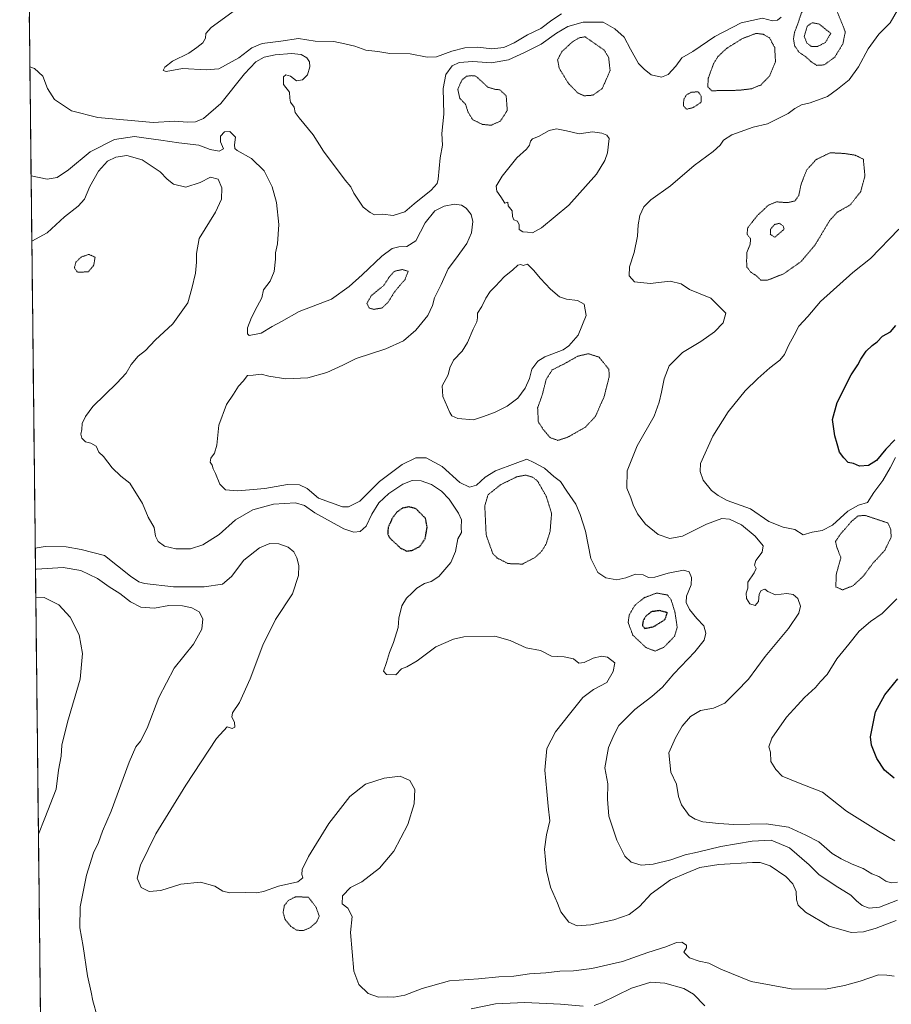
# Model space of a CAD drawing. Units: metres. Extents: x 576594 to 580025, y 4742738 to 4745090.
# Drawn here: x 576594 to 576968, y 4744258 to 4744681 of the extents above; entities that cross this region are included whole.
import ezdxf

# ---------------------------------------------------------------- set-up
doc = ezdxf.new("R2010")
doc.units = ezdxf.units.M
doc.header["$MEASUREMENT"] = 0
doc.linetypes.add('TRAZOS2', pattern=[0.375, 0.25, -0.125])
for name, color, linetype, lineweight in [('Arbolado forestal CxS', 92, 'Continuous', 0), ('Curva de nivel maestra', 36, 'Continuous', 30), ('Curva de nivel maestra depresión', 36, 'TRAZOS2', 30), ('Curva de nivel normal', 36, 'Continuous', 0), ('Curva de nivel normal depresión', 36, 'TRAZOS2', 0), ('Municipio CxS', 142, 'Continuous', 0)]:
    doc.layers.add(name, color=color, linetype=linetype, lineweight=lineweight)

# ---------------------------------------------------------------- blocks, each defined once
blk = doc.blocks.new('*U155')
at = {"layer": 'Arbolado forestal CxS', "color": 92, "linetype": 'Continuous', "lineweight": 0}
blk.add_polyline3d([(578875.63, 4742763.82, 847.04), (576619.83, 4742738.19, 1096.93), (576619.83, 4742738.19, 1096.93), (576594.05, 4745051.63, 1120.95), (577785.76, 4745065.17, 1069.34)], dxfattribs=at)
blk = doc.blocks.new('*U175')
at = {"layer": 'Curva de nivel normal', "color": 36, "linetype": 'Continuous', "lineweight": 0}
blk.add_polyline3d([(576969.12, 4744270.4, 1070), (576966.01, 4744270.8, 1070), (576962.5, 4744270.98, 1070), (576954.54, 4744268.14, 1070), (576947.87, 4744266.31, 1070), (576939.76, 4744264.72, 1070), (576924.98, 4744264.86, 1070), (576907.88, 4744268.07, 1070), (576894.8, 4744273.42, 1070), (576889.72, 4744275.98, 1070), (576885.58, 4744276.75, 1070), (576881.34, 4744278.26, 1070), (576878.88, 4744280.68, 1070), (576880.13, 4744282.58, 1070), (576880.11, 4744283.65, 1070), (576878.06, 4744284.92, 1070), (576875.8, 4744284.81, 1070), (576871.28, 4744282.96, 1070), (576863.49, 4744280.48, 1070), (576852.66, 4744276.66, 1070), (576839.44, 4744273.62, 1070), (576831.68, 4744272.67, 1070), (576825.79, 4744272.52, 1070), (576819.69, 4744271.85, 1070), (576812.8, 4744271.4, 1070), (576806.04, 4744270.34, 1070), (576799.56, 4744270.05, 1070), (576790.93, 4744269.28, 1070), (576778.37, 4744268.36, 1070), (576766.77, 4744265.13, 1070), (576759.32, 4744262.26, 1070), (576754.57, 4744261.31, 1070), (576751.62, 4744261.5, 1070), (576747.93, 4744261.34, 1070), (576743.58, 4744262.94, 1070), (576739.58, 4744266.75, 1070), (576737.43, 4744272.48, 1070), (576735.89, 4744289.09, 1070), (576736.67, 4744295.89, 1070), (576734.86, 4744299.53, 1070), (576732.34, 4744301.32, 1070), (576732.55, 4744304.82, 1070), (576735.9, 4744308.39, 1070), (576740.75, 4744310.88, 1070), (576748.38, 4744316.65, 1070), (576754.58, 4744324.03, 1070), (576760.5, 4744335.37, 1070), (576763.31, 4744344.36, 1070), (576763.52, 4744350.44, 1070), (576761.47, 4744354.34, 1070), (576757.33, 4744356.13, 1070), (576750.42, 4744355.32, 1070), (576742.43, 4744352.69, 1070), (576735.66, 4744347.49, 1070), (576726.7, 4744335.9, 1070), (576717.95, 4744321.69, 1070), (576715.2, 4744316.1, 1070), (576715.12, 4744314.02, 1070), (576715.5, 4744312.56, 1070), (576713.34, 4744310.86, 1070), (576705.07, 4744309.02, 1070), (576698.65, 4744306.69, 1070), (576695.57, 4744306.1, 1070), (576691.08, 4744306.27, 1070), (576684.22, 4744306.06, 1070), (576681.19, 4744306.75, 1070), (576677.74, 4744309.03, 1070), (576671.54, 4744310.7, 1070), (576663.17, 4744309.8, 1070), (576654.6, 4744307.16, 1070), (576649.56, 4744306.61, 1070), (576646.2, 4744308.35, 1070), (576644.48, 4744312.41, 1070), (576645.88, 4744317.95, 1070), (576652.43, 4744331.47, 1070), (576665.26, 4744352.35, 1070), (576678.42, 4744372.3, 1070), (576683.03, 4744377.37, 1070), (576685.14, 4744376.57, 1070), (576686.41, 4744377.13, 1070), (576686.26, 4744379.36, 1070), (576685.11, 4744381.51, 1070), (576685.4, 4744383.28, 1070), (576688.3, 4744387.79, 1070), (576692.94, 4744397.92, 1070), (576698.41, 4744412.32, 1070), (576703.8, 4744423.34, 1070), (576711.06, 4744434.44, 1070), (576713.67, 4744442.19, 1070), (576713.74, 4744446.61, 1070), (576712.88, 4744449.76, 1070), (576711.58, 4744452.46, 1070), (576709.23, 4744454.44, 1070), (576705.28, 4744455.83, 1070), (576701.35, 4744455.96, 1070), (576696.89, 4744454.12, 1070), (576690.27, 4744448.86, 1070), (576684.97, 4744441.81, 1070), (576681.08, 4744438.58, 1070), (576673.2, 4744437.4, 1070), (576659.98, 4744437.4, 1070), (576647.58, 4744438.85, 1070), (576645.09, 4744439.55, 1070), (576641.54, 4744441.92, 1070), (576630.42, 4744450.78, 1070), (576620.45, 4744453.34, 1070), (576613.99, 4744454.52, 1070), (576605.02, 4744454.72, 1070), (576600.71, 4744454.01, 1070)], dxfattribs=at)
blk = doc.blocks.new('*U181')
at = {"layer": 'Curva de nivel normal', "color": 36, "linetype": 'Continuous', "lineweight": 0}
for points in [[(576969.5, 4744328.44, 1095), (576962.48, 4744332.57, 1095), (576948.72, 4744341.14, 1095), (576938.37, 4744349.3, 1095), (576931.46, 4744352.05, 1095), (576927.36, 4744353.55, 1095), (576921.07, 4744356.22, 1095), (576918.38, 4744358.98, 1095), (576916.2, 4744362.52, 1095), (576916.15, 4744366.39, 1095), (576915.44, 4744368.79, 1095), (576916.7, 4744372.46, 1095), (576923, 4744381.46, 1095), (576927.71, 4744386.58, 1095), (576930.68, 4744389.94, 1095), (576935.46, 4744394.24, 1095), (576937.64, 4744396.79, 1095), (576940.37, 4744399.79, 1095), (576944.61, 4744406.46, 1095), (576949.77, 4744412.76, 1095), (576954.1, 4744418.32, 1095), (576958.96, 4744422.53, 1095), (576964.06, 4744425.96, 1095), (576970.33, 4744432.25, 1095)], [(576969.72, 4744492.94, 1095), (576967.49, 4744488.45, 1095), (576964.35, 4744482.97, 1095), (576960.39, 4744477.89, 1095), (576957.77, 4744473.62, 1095), (576953.87, 4744472.38, 1095), (576949.29, 4744469.83, 1095), (576942.67, 4744463.8, 1095), (576938.31, 4744461.59, 1095), (576933.98, 4744460.8, 1095), (576930.07, 4744459.71, 1095), (576926.63, 4744462.05, 1095), (576921.59, 4744462.97, 1095), (576915.46, 4744465.37, 1095), (576907.58, 4744470.82, 1095), (576897.58, 4744474.48, 1095), (576893.7, 4744476.6, 1095), (576890.85, 4744478.75, 1095), (576887.29, 4744483.19, 1095), (576885.9, 4744486.8, 1095), (576886.04, 4744490.37, 1095), (576891.34, 4744502.01, 1095), (576898.02, 4744512.5, 1095), (576905.32, 4744521.42, 1095), (576910.66, 4744526.81, 1095), (576915.78, 4744531.29, 1095), (576920.1, 4744534.57, 1095), (576922.11, 4744537.1, 1095), (576923.78, 4744540.9, 1095), (576926.34, 4744545.39, 1095), (576928.34, 4744549.21, 1095), (576932.2, 4744553.43, 1095), (576937.51, 4744559.86, 1095), (576951.5, 4744572.18, 1095), (576959.07, 4744578.3, 1095), (576971.13, 4744590.77, 1095)], [(576826.42, 4744683.19, 1095), (576822.31, 4744680.52, 1095), (576817.64, 4744676.99, 1095), (576811.89, 4744674.21, 1095), (576806.22, 4744670.85, 1095), (576801.73, 4744668.78, 1095), (576796.64, 4744668.15, 1095), (576790.52, 4744668.86, 1095), (576785.04, 4744668.63, 1095), (576779.41, 4744667.23, 1095), (576772.89, 4744664.82, 1095), (576768.89, 4744664.62, 1095), (576761.56, 4744666.05, 1095), (576752.89, 4744666.15, 1095), (576747.62, 4744667.08, 1095), (576742.47, 4744667.6, 1095), (576737.87, 4744669.39, 1095), (576733.53, 4744670.38, 1095), (576728.85, 4744671.32, 1095), (576720.73, 4744671.52, 1095), (576713.67, 4744672.65, 1095), (576706.02, 4744671.47, 1095), (576698.06, 4744670.53, 1095), (576693.63, 4744668.59, 1095), (576688.06, 4744664.4, 1095), (576679.44, 4744659.57, 1095), (576674.07, 4744659.24, 1095), (576663.91, 4744659.76, 1095), (576656.84, 4744658.45, 1095), (576655.64, 4744658.94, 1095), (576656.27, 4744660.37, 1095), (576659.62, 4744662.98, 1095), (576666.66, 4744666.38, 1095), (576670.08, 4744668.83, 1095), (576672.64, 4744670.78, 1095), (576673.77, 4744672.76, 1095), (576673.93, 4744674.76, 1095), (576676.14, 4744677.43, 1095), (576692.9, 4744689.6, 1095)]]:
    blk.add_polyline3d(points, dxfattribs=at)
blk = doc.blocks.new('*U182')
at = {"layer": 'Curva de nivel normal', "color": 36, "linetype": 'Continuous', "lineweight": 0}
for points in [[(576887.99, 4744257.65, 1065), (576883.04, 4744262.65, 1065), (576878.91, 4744265.06, 1065), (576870.85, 4744267.3, 1065), (576864.83, 4744267.85, 1065), (576856.45, 4744265.25, 1065), (576843.61, 4744258.9, 1065), (576840.5, 4744257.8, 1065)], [(576835.73, 4744257.43, 1065), (576825.98, 4744258.32, 1065), (576810.79, 4744259.02, 1065), (576798.17, 4744258.5, 1065), (576787.68, 4744256.27, 1065)], [(576627.26, 4744253.14, 1065), (576625.44, 4744259.81, 1065), (576624.72, 4744263.48, 1065), (576623.17, 4744270.48, 1065), (576621.31, 4744283.14, 1065), (576619.79, 4744291.13, 1065), (576620, 4744300.13, 1065), (576622.75, 4744313.75, 1065), (576625.72, 4744323.33, 1065), (576627.84, 4744327.71, 1065), (576629.62, 4744332.54, 1065), (576633.26, 4744341.13, 1065), (576641.05, 4744362.12, 1065), (576643.9, 4744368.79, 1065), (576645.94, 4744371.12, 1065), (576648.67, 4744376.74, 1065), (576653.67, 4744389.92, 1065), (576660.26, 4744402.54, 1065), (576668.61, 4744412.75, 1065), (576672.19, 4744419.21, 1065), (576672.67, 4744423.66, 1065), (576671, 4744426.62, 1065), (576667.89, 4744428.45, 1065), (576663.94, 4744429.3, 1065), (576658, 4744429.38, 1065), (576651.85, 4744428.21, 1065), (576645.97, 4744428.68, 1065), (576641.52, 4744430.89, 1065), (576636.94, 4744434.48, 1065), (576632.36, 4744437.4, 1065), (576627.44, 4744440.99, 1065), (576620.28, 4744444.38, 1065), (576612.63, 4744445.66, 1065), (576601.27, 4744445.01, 1065), (576600.81, 4744444.92, 1065)]]:
    blk.add_polyline3d(points, dxfattribs=at)
blk = doc.blocks.new('*U189')
at = {"layer": 'Curva de nivel normal', "color": 36, "linetype": 'Continuous', "lineweight": 0}
for points in [[(576970.54, 4744310.68, 1090), (576967.86, 4744310.41, 1090), (576965.6, 4744311.12, 1090), (576962.64, 4744313.07, 1090), (576959.66, 4744314.26, 1090), (576955.81, 4744316.58, 1090), (576951.13, 4744318.39, 1090), (576946.46, 4744320.73, 1090), (576942.55, 4744323.02, 1090), (576936.93, 4744327.94, 1090), (576931.33, 4744330.85, 1090), (576923.84, 4744334.26, 1090), (576914.2, 4744335.68, 1090), (576900.4, 4744335.49, 1090), (576893.97, 4744335.9, 1090), (576887.07, 4744336.55, 1090), (576883.82, 4744337.7, 1090), (576881.22, 4744339.32, 1090), (576878.01, 4744343.82, 1090), (576876.68, 4744347.46, 1090), (576875.76, 4744352.68, 1090), (576873.38, 4744357.85, 1090), (576872.55, 4744366.12, 1090), (576875.42, 4744372.62, 1090), (576878.19, 4744377.62, 1090), (576881.86, 4744381.72, 1090), (576886.12, 4744384.38, 1090), (576891.61, 4744385.38, 1090), (576896.53, 4744387.52, 1090), (576901.56, 4744392.46, 1090), (576906.66, 4744397.79, 1090), (576913.82, 4744407.46, 1090), (576923.78, 4744419.46, 1090), (576928.33, 4744426.12, 1090), (576929.06, 4744429.12, 1090), (576927.92, 4744432.37, 1090), (576925.9, 4744434.12, 1090), (576923.2, 4744434.48, 1090), (576918.32, 4744433.99, 1090), (576915, 4744435.36, 1090), (576913.66, 4744436.43, 1090), (576912.07, 4744435.88, 1090), (576911.2, 4744434.31, 1090), (576910.91, 4744431.12, 1090), (576909.6, 4744429.31, 1090), (576907.23, 4744430.14, 1090), (576905.78, 4744432.45, 1090), (576905.64, 4744434.74, 1090), (576906.4, 4744436.79, 1090), (576906.34, 4744439.35, 1090), (576909.18, 4744443.41, 1090), (576909.98, 4744445.24, 1090), (576909.31, 4744446.72, 1090), (576909.83, 4744448.65, 1090), (576912.55, 4744452.3, 1090), (576912.97, 4744455, 1090), (576909.51, 4744459.08, 1090), (576903.67, 4744463.92, 1090), (576898.49, 4744466.48, 1090), (576895.21, 4744466.7, 1090), (576888.72, 4744464.26, 1090), (576878.43, 4744459.06, 1090), (576872.92, 4744458.15, 1090), (576868, 4744459.83, 1090), (576862.44, 4744464.21, 1090), (576859.02, 4744468.7, 1090), (576857.19, 4744472.55, 1090), (576856.21, 4744475.6, 1090), (576854.55, 4744479.78, 1090), (576854.6, 4744487.21, 1090), (576858.88, 4744497.88, 1090), (576866.26, 4744510.65, 1090), (576868.32, 4744516.67, 1090), (576869.4, 4744520.84, 1090), (576870.45, 4744526.59, 1090), (576872.62, 4744532.2, 1090), (576878.36, 4744537.92, 1090), (576886.22, 4744542.67, 1090), (576892.14, 4744546.77, 1090), (576895.81, 4744550.6, 1090), (576896.94, 4744554.77, 1090), (576890.52, 4744561.17, 1090), (576881.34, 4744564.9, 1090), (576877.8, 4744567.34, 1090), (576873.13, 4744568.51, 1090), (576864.46, 4744567.46, 1090), (576857.83, 4744568.2, 1090), (576855.46, 4744570.84, 1090), (576855.61, 4744574.62, 1090), (576857.6, 4744580.82, 1090), (576859.11, 4744587.78, 1090), (576859.38, 4744592.69, 1090), (576860.08, 4744596.77, 1090), (576861.73, 4744600.44, 1090), (576864.8, 4744603.44, 1090), (576873.18, 4744609.43, 1090), (576883.32, 4744618.09, 1090), (576891.55, 4744624.09, 1090), (576894.6, 4744626.84, 1090), (576896.02, 4744629.06, 1090), (576899.55, 4744631.25, 1090), (576908.68, 4744634.56, 1090), (576914.77, 4744636.07, 1090), (576923.66, 4744640.45, 1090), (576926.57, 4744642.63, 1090), (576929.45, 4744644.2, 1090), (576933.16, 4744645.09, 1090), (576940.6, 4744647.8, 1090), (576944.84, 4744650.95, 1090), (576949.9, 4744654.93, 1090), (576953.94, 4744660.43, 1090), (576957.96, 4744668.26, 1090), (576962.56, 4744674.48, 1090), (576967.45, 4744679.31, 1090), (576970.56, 4744684.86, 1090)], [(576920.72, 4744681.75, 1090), (576919.17, 4744680.55, 1090), (576916.96, 4744680.29, 1090), (576912.73, 4744681.38, 1090), (576903.55, 4744679.42, 1090), (576892.21, 4744673.44, 1090), (576882.87, 4744667.06, 1090), (576878.16, 4744664.3, 1090), (576875.48, 4744660.74, 1090), (576872.2, 4744657.18, 1090), (576869.32, 4744656, 1090), (576864.99, 4744657.08, 1090), (576861.99, 4744659.45, 1090), (576859.52, 4744661.9, 1090), (576856.09, 4744668.09, 1090), (576853.4, 4744673.22, 1090), (576849.36, 4744676.82, 1090), (576844.37, 4744679.7, 1090), (576835.82, 4744679.69, 1090), (576829.22, 4744677.76, 1090), (576824.28, 4744675, 1090), (576817.78, 4744670.26, 1090), (576810.57, 4744666.66, 1090), (576803.8, 4744663.47, 1090), (576796.5, 4744662.17, 1090), (576788.38, 4744662.82, 1090), (576782.56, 4744662.4, 1090), (576779.64, 4744660.98, 1090), (576776.79, 4744657.22, 1090), (576775.68, 4744651.26, 1090), (576775.93, 4744640.23, 1090), (576775.08, 4744631.95, 1090), (576775.37, 4744626.87, 1090), (576774.37, 4744621.43, 1090), (576773.59, 4744612.36, 1090), (576773.09, 4744610.41, 1090), (576770.56, 4744607.55, 1090), (576763.22, 4744601.77, 1090), (576759.22, 4744598.23, 1090), (576754.22, 4744596.76, 1090), (576749.87, 4744597.21, 1090), (576746.32, 4744596.99, 1090), (576744.44, 4744597.97, 1090), (576741.46, 4744600.33, 1090), (576737.38, 4744606.24, 1090), (576736.16, 4744608.97, 1090), (576733.68, 4744611.84, 1090), (576724.33, 4744624.24, 1090), (576719.9, 4744631.32, 1090), (576713.91, 4744638.58, 1090), (576712.18, 4744640.96, 1090), (576711.85, 4744643.15, 1090), (576710.27, 4744645.32, 1090), (576709.89, 4744647.01, 1090), (576709.79, 4744649.59, 1090), (576707.28, 4744652.88, 1090), (576707.27, 4744656.17, 1090), (576708.19, 4744657.12, 1090), (576710.26, 4744656.53, 1090), (576712.8, 4744654.42, 1090), (576715.34, 4744654.91, 1090), (576717.51, 4744657.09, 1090), (576718.51, 4744660.43, 1090), (576718.34, 4744662.7, 1090), (576717.26, 4744664.36, 1090), (576714.86, 4744665.72, 1090), (576710.61, 4744666.14, 1090), (576703.6, 4744665.63, 1090), (576698.94, 4744664.58, 1090), (576695.36, 4744662.62, 1090), (576690.42, 4744657.53, 1090), (576680.35, 4744644.76, 1090), (576672.84, 4744638.3, 1090), (576669.53, 4744636.83, 1090), (576665.89, 4744636.74, 1090), (576660.58, 4744637.11, 1090), (576651.24, 4744636.64, 1090), (576627.58, 4744638.74, 1090), (576616.25, 4744641.56, 1090), (576608.95, 4744646.51, 1090), (576605.99, 4744651.17, 1090), (576603.94, 4744656.46, 1090), (576600.44, 4744659.83, 1090), (576598.41, 4744660.54, 1090)]]:
    blk.add_polyline3d(points, dxfattribs=at)
blk = doc.blocks.new('*U201')
at = {"layer": 'Curva de nivel normal', "color": 36, "linetype": 'Continuous', "lineweight": 0}
blk.add_polyline3d([(576970.54, 4744302.89, 1085), (576962.82, 4744299.92, 1085), (576958.45, 4744299.47, 1085), (576955.5, 4744300.62, 1085), (576953.01, 4744302.74, 1085), (576950.61, 4744305.16, 1085), (576943.91, 4744309.2, 1085), (576936.81, 4744314.01, 1085), (576932.73, 4744318.08, 1085), (576924.32, 4744325.44, 1085), (576916.44, 4744328.68, 1085), (576908.22, 4744328.34, 1085), (576894.86, 4744326, 1085), (576884.88, 4744323.62, 1085), (576879.53, 4744322.43, 1085), (576873.42, 4744320.32, 1085), (576865.86, 4744318.36, 1085), (576860.65, 4744317.97, 1085), (576856.4, 4744319.22, 1085), (576853.7, 4744321.86, 1085), (576850.2, 4744328.65, 1085), (576846.81, 4744338.97, 1085), (576846.26, 4744346.32, 1085), (576846.4, 4744352.86, 1085), (576845.05, 4744359.77, 1085), (576846.6, 4744368.52, 1085), (576848.86, 4744373.82, 1085), (576851.1, 4744377.92, 1085), (576857.88, 4744384.74, 1085), (576865.21, 4744390.36, 1085), (576869.77, 4744394.4, 1085), (576874.67, 4744400.03, 1085), (576883.71, 4744409.46, 1085), (576887.69, 4744414.57, 1085), (576888.38, 4744417.57, 1085), (576887.53, 4744420.68, 1085), (576884.56, 4744423.78, 1085), (576881.43, 4744427.67, 1085), (576879.99, 4744430.6, 1085), (576880.16, 4744433.44, 1085), (576882.1, 4744438.21, 1085), (576882.26, 4744441.36, 1085), (576881.19, 4744443.78, 1085), (576878.77, 4744444.52, 1085), (576872.21, 4744443.22, 1085), (576866.55, 4744441.51, 1085), (576863.85, 4744441.44, 1085), (576861.5, 4744442.47, 1085), (576858.19, 4744442.76, 1085), (576854.12, 4744441.24, 1085), (576850.25, 4744440.41, 1085), (576845.55, 4744441.25, 1085), (576842.06, 4744443.59, 1085), (576839.09, 4744449.57, 1085), (576836.73, 4744461.29, 1085), (576834.44, 4744468.38, 1085), (576832.67, 4744472.83, 1085), (576828.7, 4744478.42, 1085), (576826.02, 4744482.54, 1085), (576823.12, 4744484.76, 1085), (576819.16, 4744488.34, 1085), (576814.61, 4744490.78, 1085), (576811.57, 4744492.1, 1085), (576806.58, 4744490.3, 1085), (576798.17, 4744487.1, 1085), (576793.72, 4744484.46, 1085), (576790.07, 4744481.05, 1085), (576786.95, 4744480.11, 1085), (576782.93, 4744482.15, 1085), (576775.31, 4744488.96, 1085), (576768.44, 4744492.71, 1085), (576763.99, 4744492.7, 1085), (576758.08, 4744489.83, 1085), (576748.34, 4744482.55, 1085), (576739.9, 4744474.21, 1085), (576735.15, 4744471.73, 1085), (576732.48, 4744471.77, 1085), (576722.17, 4744475.36, 1085), (576717.31, 4744479.52, 1085), (576714.1, 4744481.14, 1085), (576708.98, 4744481.24, 1085), (576699.23, 4744479.61, 1085), (576687.58, 4744478.56, 1085), (576682.27, 4744479.06, 1085), (576679.91, 4744481.46, 1085), (576678.08, 4744485.96, 1085), (576677.1, 4744487.98, 1085), (576676.67, 4744489.62, 1085), (576675.73, 4744490.91, 1085), (576676, 4744492.63, 1085), (576677.66, 4744494.74, 1085), (576678.59, 4744498.11, 1085), (576679.47, 4744506.78, 1085), (576682.76, 4744515.64, 1085), (576685.74, 4744520.06, 1085), (576687.9, 4744523.45, 1085), (576689.88, 4744525.58, 1085), (576691.8, 4744528.04, 1085), (576694.21, 4744528.24, 1085), (576697.57, 4744528.59, 1085), (576700.9, 4744527.72, 1085), (576708.24, 4744526.58, 1085), (576717.6, 4744527.09, 1085), (576725.86, 4744529.29, 1085), (576732.69, 4744532.48, 1085), (576738.36, 4744535.28, 1085), (576751.09, 4744539.5, 1085), (576758.64, 4744542.98, 1085), (576764.03, 4744547.49, 1085), (576769.15, 4744553.84, 1085), (576771.18, 4744558.09, 1085), (576772, 4744561.36, 1085), (576774.82, 4744567.1, 1085), (576777.81, 4744573.77, 1085), (576781.02, 4744577.91, 1085), (576785.86, 4744584.66, 1085), (576787.84, 4744589.27, 1085), (576788.38, 4744594.15, 1085), (576787.73, 4744597.17, 1085), (576785.61, 4744599.9, 1085), (576783.64, 4744601.15, 1085), (576780.54, 4744601.5, 1085), (576776.13, 4744600.68, 1085), (576772.2, 4744598.7, 1085), (576767.97, 4744593.6, 1085), (576763.94, 4744585.9, 1085), (576760.18, 4744583.34, 1085), (576756.68, 4744583.22, 1085), (576753.81, 4744582.54, 1085), (576749.38, 4744579.29, 1085), (576740.97, 4744571.18, 1085), (576735.38, 4744566.26, 1085), (576727.85, 4744560.75, 1085), (576713.9, 4744555.48, 1085), (576706.33, 4744551.26, 1085), (576702.29, 4744549.01, 1085), (576697.58, 4744546.25, 1085), (576692.52, 4744545.25, 1085), (576691.8, 4744545.96, 1085), (576691.84, 4744548.48, 1085), (576693.43, 4744552.93, 1085), (576695.9, 4744557.71, 1085), (576697.98, 4744561.42, 1085), (576698.58, 4744564.83, 1085), (576701.46, 4744568.5, 1085), (576703.23, 4744572.71, 1085), (576703.8, 4744577.96, 1085), (576703.83, 4744580.69, 1085), (576704.66, 4744584.52, 1085), (576705.28, 4744592.82, 1085), (576704.22, 4744602.3, 1085), (576702.36, 4744609.05, 1085), (576698.95, 4744615.81, 1085), (576693.48, 4744621.19, 1085), (576687.34, 4744624.56, 1085), (576686.41, 4744625.38, 1085), (576686.25, 4744627.03, 1085), (576686.67, 4744630.25, 1085), (576684.17, 4744632.68, 1085), (576681.89, 4744632.59, 1085), (576680.17, 4744630.76, 1085), (576680.19, 4744628.35, 1085), (576681.41, 4744625.29, 1085), (576679.59, 4744624.27, 1085), (576675.79, 4744624.95, 1085), (576670.88, 4744626.88, 1085), (576662.32, 4744627.87, 1085), (576654.56, 4744629.05, 1085), (576648.36, 4744629.83, 1085), (576643.27, 4744630.6, 1085), (576634.75, 4744629.24, 1085), (576624.22, 4744624.02, 1085), (576614.94, 4744616.36, 1085), (576610.12, 4744613, 1085), (576605.85, 4744612.35, 1085), (576598.93, 4744613.79, 1085)], dxfattribs=at)
blk = doc.blocks.new('*U204')
at = {"layer": 'Curva de nivel normal', "color": 36, "linetype": 'Continuous', "lineweight": 0}
blk.add_polyline3d([(576602.08, 4744331.23, 1060), (576604.87, 4744338.13, 1060), (576609.69, 4744350.54, 1060), (576610.68, 4744358.8, 1060), (576611.84, 4744364.73, 1060), (576612.19, 4744369.51, 1060), (576614.61, 4744379.37, 1060), (576620.04, 4744397.76, 1060), (576621.02, 4744408.72, 1060), (576619.5, 4744416.85, 1060), (576615.75, 4744424.34, 1060), (576610.81, 4744429.7, 1060), (576604.61, 4744432.82, 1060), (576600.94, 4744432.94, 1060)], dxfattribs=at)
blk = doc.blocks.new('*U207')
at = {"layer": 'Curva de nivel normal', "color": 36, "linetype": 'Continuous', "lineweight": 0}
blk.add_polyline3d([(576970, 4744294.27, 1080), (576961.46, 4744291, 1080), (576956.06, 4744289.31, 1080), (576950.67, 4744289.02, 1080), (576941.27, 4744291.76, 1080), (576931.16, 4744297.8, 1080), (576927.94, 4744300.8, 1080), (576927.35, 4744303.13, 1080), (576927.14, 4744306.7, 1080), (576925.76, 4744310.01, 1080), (576922.66, 4744313.15, 1080), (576916.04, 4744317.63, 1080), (576911.64, 4744319.07, 1080), (576908.38, 4744319.19, 1080), (576894.02, 4744318.21, 1080), (576885.88, 4744316.91, 1080), (576879.88, 4744314.61, 1080), (576873.21, 4744311.75, 1080), (576864.88, 4744305.73, 1080), (576859.88, 4744300.25, 1080), (576855.55, 4744296.88, 1080), (576848.88, 4744294.46, 1080), (576839.05, 4744292.38, 1080), (576833.22, 4744292, 1080), (576829.65, 4744293.56, 1080), (576826.24, 4744297.9, 1080), (576824.71, 4744301.74, 1080), (576821.78, 4744308.47, 1080), (576820.05, 4744315.64, 1080), (576819.24, 4744324.83, 1080), (576820, 4744331.01, 1080), (576821.44, 4744337.04, 1080), (576820.79, 4744343.28, 1080), (576820.17, 4744349.58, 1080), (576819.31, 4744358.78, 1080), (576820.24, 4744368.08, 1080), (576823.83, 4744375.11, 1080), (576829.94, 4744382.79, 1080), (576835.59, 4744389.94, 1080), (576840.21, 4744393.4, 1080), (576845.88, 4744396.39, 1080), (576848.69, 4744401.05, 1080), (576849.31, 4744404.79, 1080), (576846.24, 4744407.24, 1080), (576843.58, 4744407.68, 1080), (576840.01, 4744406.73, 1080), (576836.24, 4744404.93, 1080), (576833.88, 4744404.69, 1080), (576831.55, 4744406.51, 1080), (576827.56, 4744407.32, 1080), (576822.25, 4744407.62, 1080), (576817.49, 4744410.09, 1080), (576811.26, 4744411.17, 1080), (576804.48, 4744414.31, 1080), (576797.89, 4744416.2, 1080), (576784.56, 4744415.89, 1080), (576780.11, 4744414.9, 1080), (576772.56, 4744411.62, 1080), (576764.52, 4744405.63, 1080), (576760.08, 4744403.02, 1080), (576757.86, 4744402.22, 1080), (576755.37, 4744399.64, 1080), (576751.44, 4744399.72, 1080), (576750.14, 4744401.27, 1080), (576751.45, 4744404.89, 1080), (576752.64, 4744409.18, 1080), (576754.43, 4744413.55, 1080), (576756.36, 4744419.88, 1080), (576756.74, 4744424, 1080), (576757.98, 4744429.28, 1080), (576760.02, 4744432.56, 1080), (576762.43, 4744434.77, 1080), (576764.36, 4744436.84, 1080), (576767.67, 4744438.77, 1080), (576770.53, 4744439.61, 1080), (576773.8, 4744441.84, 1080), (576778.97, 4744447.79, 1080), (576781.03, 4744452.58, 1080), (576781.94, 4744457.99, 1080), (576783.53, 4744460.67, 1080), (576783.45, 4744462.64, 1080), (576783.51, 4744466.07, 1080), (576782.32, 4744469.05, 1080), (576778.34, 4744474.93, 1080), (576775.05, 4744478.45, 1080), (576770.76, 4744481.31, 1080), (576766.3, 4744482.86, 1080), (576762.41, 4744482.97, 1080), (576758.46, 4744481.42, 1080), (576752.43, 4744477.45, 1080), (576748.06, 4744473.42, 1080), (576745.05, 4744468.59, 1080), (576742.67, 4744463.45, 1080), (576740.13, 4744461.07, 1080), (576737.45, 4744460.79, 1080), (576733.08, 4744462.24, 1080), (576727.71, 4744465.34, 1080), (576720.64, 4744469.18, 1080), (576716.23, 4744472.31, 1080), (576712.31, 4744473.42, 1080), (576702.86, 4744472.86, 1080), (576694.07, 4744470.44, 1080), (576686.62, 4744466.2, 1080), (576679.67, 4744459.86, 1080), (576672.6, 4744455.34, 1080), (576667.35, 4744453.72, 1080), (576660.96, 4744453.65, 1080), (576656.11, 4744454.88, 1080), (576653.47, 4744456.8, 1080), (576652.28, 4744459.18, 1080), (576651.76, 4744462.8, 1080), (576649.22, 4744467.27, 1080), (576646.73, 4744473.08, 1080), (576641.26, 4744481.89, 1080), (576637.46, 4744484.9, 1080), (576633.74, 4744488.42, 1080), (576629.93, 4744493.31, 1080), (576628.02, 4744495.22, 1080), (576626.87, 4744497.74, 1080), (576624.54, 4744499.07, 1080), (576622.32, 4744499.53, 1080), (576620.68, 4744501.19, 1080), (576620.3, 4744502.87, 1080), (576620.7, 4744504.86, 1080), (576620.86, 4744507.45, 1080), (576622.28, 4744510.53, 1080), (576625.41, 4744514.79, 1080), (576635.71, 4744524.82, 1080), (576639.68, 4744529.12, 1080), (576641.83, 4744532.77, 1080), (576644.9, 4744536.37, 1080), (576648, 4744538.82, 1080), (576652.22, 4744543.16, 1080), (576659.74, 4744550.17, 1080), (576666.18, 4744559.22, 1080), (576667.89, 4744565.32, 1080), (576669.4, 4744571.96, 1080), (576669.95, 4744576.68, 1080), (576669.95, 4744580.43, 1080), (576671.01, 4744586.77, 1080), (576678.02, 4744598.1, 1080), (576680.56, 4744603.76, 1080), (576680.76, 4744608.59, 1080), (576679.26, 4744612.25, 1080), (576675.86, 4744613.08, 1080), (576671.42, 4744610.89, 1080), (576665.25, 4744608.81, 1080), (576660.02, 4744610.2, 1080), (576657.32, 4744612.22, 1080), (576654.26, 4744615.45, 1080), (576646.52, 4744620.65, 1080), (576640.08, 4744622.4, 1080), (576635.25, 4744621.73, 1080), (576631.74, 4744620.04, 1080), (576627.87, 4744615.78, 1080), (576624.08, 4744609.08, 1080), (576621.87, 4744603.7, 1080), (576619.16, 4744600.67, 1080), (576613.23, 4744596.12, 1080), (576605.82, 4744589.32, 1080), (576599.24, 4744585.66, 1080)], dxfattribs=at)
blk = doc.blocks.new('*U209')
at = {"layer": 'Curva de nivel maestra', "color": 36, "linetype": 'Continuous', "lineweight": 30}
for points in [[(576969.15, 4744355.35, 1100), (576965.08, 4744358.8, 1100), (576961.69, 4744363.8, 1100), (576959.48, 4744369.52, 1100), (576958.98, 4744373.02, 1100), (576961.16, 4744383.76, 1100), (576965.23, 4744391.07, 1100), (576970.78, 4744397.95, 1100)], [(576969.5, 4744500.5, 1100), (576965.63, 4744496.43, 1100), (576961.6, 4744491.54, 1100), (576958.16, 4744489.49, 1100), (576954.3, 4744489.19, 1100), (576951.77, 4744490.27, 1100), (576949.43, 4744490.7, 1100), (576947.52, 4744492.68, 1100), (576945.67, 4744495.11, 1100), (576944.76, 4744498.7, 1100), (576943.66, 4744502.13, 1100), (576942.69, 4744509.11, 1100), (576944.73, 4744516.44, 1100), (576950.76, 4744528.41, 1100), (576953.64, 4744532.66, 1100), (576954.9, 4744535.08, 1100), (576957.22, 4744538.52, 1100), (576959.76, 4744540.98, 1100), (576961.87, 4744542.44, 1100), (576964.2, 4744544.88, 1100), (576967.54, 4744546.74, 1100), (576969.87, 4744549.44, 1100)]]:
    blk.add_polyline3d(points, dxfattribs=at)

msp = doc.modelspace()

# ---------------------------------------------------------------- linework, layer by layer
at = {"layer": 'Arbolado forestal CxS', "color": 92, "linetype": 'Continuous', "lineweight": 0}
msp.add_polyline3d([(576594.05, 4745051.63, 1120.9512), (576619.83, 4742738.19, 1096.9261)], dxfattribs=at)
at = {"layer": 'Curva de nivel maestra depresión', "color": 36, "linetype": 'TRAZOS2', "lineweight": 30}
for points in [[(576760.04, 4744452.74, 1075), (576762.54, 4744453.06, 1075), (576765.64, 4744454.72, 1075), (576767.96, 4744457.96, 1075), (576768.85, 4744462.93, 1075), (576768.1, 4744466.78, 1075), (576764.05, 4744470.9, 1075), (576760.98, 4744471.69, 1075), (576758.08, 4744471.06, 1075), (576755.86, 4744469.48, 1075), (576753.75, 4744466.6, 1075), (576752.1, 4744462.78, 1075), (576751.94, 4744460.03, 1075), (576752.64, 4744458.51, 1075), (576757.41, 4744454.02, 1075), (576760.04, 4744452.74, 1075)], [(576862.19, 4744419.56, 1075), (576866.02, 4744420.32, 1075), (576870.86, 4744423.33, 1075), (576871.88, 4744426.27, 1075), (576868.6, 4744427.18, 1075), (576865.06, 4744426.7, 1075), (576862.63, 4744424.79, 1075), (576861.48, 4744422.79, 1075), (576861.17, 4744420.87, 1075), (576862.19, 4744419.56, 1075)]]:
    msp.add_polyline3d(points, dxfattribs=at)
at = {"layer": 'Curva de nivel normal', "color": 36, "linetype": 'Continuous', "lineweight": 0}
for points in [[(576814.08, 4744589.28, 1090), (576817.94, 4744591.36, 1090), (576829.67, 4744601.1, 1090), (576841.54, 4744614.39, 1090), (576845.1, 4744620.29, 1090), (576846.23, 4744623.64, 1090), (576846.89, 4744629.77, 1090), (576845.88, 4744631.22, 1090), (576843.78, 4744632.02, 1090), (576839.79, 4744632.53, 1090), (576834.05, 4744631.67, 1090), (576828.64, 4744633.08, 1090), (576824.33, 4744633.9, 1090), (576821.22, 4744633.18, 1090), (576816.56, 4744630.64, 1090), (576814.07, 4744629.65, 1090), (576813.12, 4744628.59, 1090), (576812.78, 4744626.85, 1090), (576811.42, 4744625.13, 1090), (576807.3, 4744621.46, 1090), (576800.96, 4744613.57, 1090), (576798.49, 4744609.3, 1090), (576798.73, 4744607.11, 1090), (576800.5, 4744604.74, 1090), (576802.16, 4744601.96, 1090), (576803.52, 4744602.4, 1090), (576803.58, 4744600.84, 1090), (576805.37, 4744598.76, 1090), (576805.4, 4744596.28, 1090), (576805.99, 4744594.82, 1090), (576807.62, 4744594.2, 1090), (576808.27, 4744592.67, 1090), (576808.32, 4744590.71, 1090), (576809.89, 4744589.71, 1090), (576811.94, 4744589.61, 1090), (576814.08, 4744589.28, 1090)], [(576788.7, 4744509.02, 1090), (576792.56, 4744510.26, 1090), (576797.8, 4744512.18, 1090), (576803.18, 4744514.88, 1090), (576807.67, 4744518.37, 1090), (576810.88, 4744522.68, 1090), (576812.69, 4744526.77, 1090), (576813.78, 4744530.77, 1090), (576816.33, 4744534.26, 1090), (576819.33, 4744536.05, 1090), (576827.12, 4744539.14, 1090), (576829.6, 4744540.84, 1090), (576833.59, 4744545.41, 1090), (576837.06, 4744553.86, 1090), (576836.25, 4744558.73, 1090), (576833.3, 4744560.29, 1090), (576828.56, 4744560.78, 1090), (576825.56, 4744561.86, 1090), (576821.8, 4744565.06, 1090), (576817.52, 4744569.72, 1090), (576814.4, 4744573.28, 1090), (576811.82, 4744575.81, 1090), (576810.08, 4744575.18, 1090), (576808.98, 4744575.7, 1090), (576807.75, 4744575.44, 1090), (576805.56, 4744573.44, 1090), (576801.89, 4744570.4, 1090), (576798.22, 4744566.39, 1090), (576795.89, 4744564.1, 1090), (576793.98, 4744561.29, 1090), (576792.25, 4744557.59, 1090), (576790.44, 4744554.86, 1090), (576790.48, 4744552.85, 1090), (576790.15, 4744551.09, 1090), (576788.56, 4744547.94, 1090), (576786.13, 4744542.15, 1090), (576783.87, 4744538.47, 1090), (576780.14, 4744534.59, 1090), (576778.6, 4744531.36, 1090), (576777.86, 4744528.28, 1090), (576775.23, 4744523.67, 1090), (576775.62, 4744519, 1090), (576778.61, 4744512.12, 1090), (576779.49, 4744510.79, 1090), (576781.96, 4744509.64, 1090), (576788.7, 4744509.02, 1090)]]:
    msp.add_polyline3d(points, dxfattribs=at)
at = {"layer": 'Curva de nivel normal depresión', "color": 36, "linetype": 'TRAZOS2', "lineweight": 0}
for points in [[(576936.06, 4744661.12, 1085), (576939.22, 4744661.33, 1085), (576943.68, 4744664.62, 1085), (576947.21, 4744670.42, 1085), (576948.22, 4744675.5, 1085), (576944.49, 4744684.76, 1085), (576944.01, 4744686.66, 1085), (576941.16, 4744687.89, 1085), (576934.83, 4744687.56, 1085), (576931.6, 4744686.45, 1085), (576929.39, 4744683.63, 1085), (576927.88, 4744679.04, 1085), (576926.44, 4744675.31, 1085), (576925.98, 4744672.53, 1085), (576926.5, 4744669.39, 1085), (576928.29, 4744666.82, 1085), (576931.45, 4744664.67, 1085), (576933.67, 4744662.56, 1085), (576936.06, 4744661.12, 1085)], [(576933.83, 4744669.14, 1080), (576936.22, 4744669.15, 1080), (576939.67, 4744670.94, 1080), (576941.97, 4744674.86, 1080), (576936.98, 4744678.84, 1080), (576933.96, 4744679.41, 1080), (576931.9, 4744677.94, 1080), (576930.61, 4744673.5, 1080), (576931.75, 4744670.66, 1080), (576933.83, 4744669.14, 1080)], [(576891.01, 4744650.18, 1085), (576894.95, 4744650.33, 1085), (576902.58, 4744650.42, 1085), (576907.94, 4744651.07, 1085), (576911.92, 4744652.65, 1085), (576915.71, 4744656.54, 1085), (576918.27, 4744662.7, 1085), (576917.92, 4744668.73, 1085), (576915.72, 4744672.92, 1085), (576912.93, 4744674.47, 1085), (576909.95, 4744674.83, 1085), (576904.07, 4744672.62, 1085), (576897.25, 4744668.34, 1085), (576893.55, 4744664.88, 1085), (576891.68, 4744661.76, 1085), (576889.43, 4744655.59, 1085), (576889.21, 4744651.92, 1085), (576891.01, 4744650.18, 1085)], [(576836.21, 4744648.06, 1085), (576839.88, 4744648.31, 1085), (576843.95, 4744651.14, 1085), (576847.32, 4744658.89, 1085), (576846.7, 4744664.49, 1085), (576844.79, 4744667.67, 1085), (576836.59, 4744673.35, 1085), (576834.01, 4744672.92, 1085), (576831.22, 4744671.23, 1085), (576826.67, 4744667.06, 1085), (576824.82, 4744663.55, 1085), (576825.48, 4744659.88, 1085), (576829.41, 4744653.42, 1085), (576833.45, 4744649.26, 1085), (576836.21, 4744648.06, 1085)], [(576796.29, 4744635.41, 1085), (576800.27, 4744637.23, 1085), (576803.23, 4744641.79, 1085), (576802.72, 4744648.1, 1085), (576799.99, 4744650.65, 1085), (576797.89, 4744650.84, 1085), (576794.91, 4744651.74, 1085), (576789.73, 4744656.52, 1085), (576787.85, 4744656.7, 1085), (576785.79, 4744656.44, 1085), (576783.79, 4744654.87, 1085), (576781.99, 4744650.88, 1085), (576782.79, 4744647.08, 1085), (576785.31, 4744644.37, 1085), (576786.46, 4744640.89, 1085), (576788.42, 4744637.8, 1085), (576792.46, 4744635.8, 1085), (576796.29, 4744635.41, 1085)], [(576880.14, 4744642.3, 1085), (576882.93, 4744643, 1085), (576886.4, 4744645.28, 1085), (576886.42, 4744647.93, 1085), (576885.12, 4744649.78, 1085), (576882.13, 4744649.58, 1085), (576880.04, 4744648.41, 1085), (576878.93, 4744646.48, 1085), (576878.76, 4744643.71, 1085), (576880.14, 4744642.3, 1085)], [(576914.87, 4744568.95, 1090), (576921.87, 4744571.74, 1090), (576929.36, 4744577.06, 1090), (576935.31, 4744584.16, 1090), (576941.57, 4744594.61, 1090), (576944.82, 4744598.14, 1090), (576950.36, 4744601.28, 1090), (576954.81, 4744606.93, 1090), (576956.63, 4744613.62, 1090), (576955.96, 4744620.85, 1090), (576952.49, 4744622.57, 1090), (576947.87, 4744623.3, 1090), (576941.76, 4744623.63, 1090), (576935.72, 4744620.72, 1090), (576931.67, 4744616.27, 1090), (576929.27, 4744610.14, 1090), (576928.24, 4744605.28, 1090), (576926.66, 4744602.96, 1090), (576923.4, 4744602.21, 1090), (576918.64, 4744602.57, 1090), (576915.3, 4744601.2, 1090), (576910.43, 4744596.62, 1090), (576906.34, 4744591.42, 1090), (576906.07, 4744588.69, 1090), (576907.53, 4744586.76, 1090), (576907.44, 4744584.44, 1090), (576905.97, 4744580.77, 1090), (576905.88, 4744577.07, 1090), (576906.02, 4744574.55, 1090), (576907.66, 4744572.43, 1090), (576910.28, 4744570.68, 1090), (576911.96, 4744569.01, 1090), (576914.87, 4744568.95, 1090)], [(576918, 4744587.37, 1085), (576921.97, 4744590.77, 1085), (576921.52, 4744592.22, 1085), (576920, 4744593.37, 1085), (576917.87, 4744592.86, 1085), (576916.16, 4744590.8, 1085), (576916.05, 4744588.62, 1085), (576918, 4744587.37, 1085)], [(576618.8, 4744572.41, 1070), (576623.41, 4744572.5, 1070), (576625.75, 4744575.18, 1070), (576626.42, 4744578.77, 1070), (576623.79, 4744580.02, 1070), (576620.42, 4744578.89, 1070), (576618.18, 4744576.71, 1070), (576617.49, 4744574.24, 1070), (576618.8, 4744572.41, 1070)], [(576745.9, 4744556.44, 1080), (576749.49, 4744557.04, 1080), (576751.96, 4744559.36, 1080), (576755.1, 4744564.27, 1080), (576759.34, 4744569.25, 1080), (576760.7, 4744572.77, 1080), (576758.19, 4744573.53, 1080), (576754.83, 4744572.78, 1080), (576752.67, 4744570.44, 1080), (576750.2, 4744566.66, 1080), (576744.89, 4744562.32, 1080), (576743.02, 4744558.99, 1080), (576743.93, 4744557.02, 1080), (576745.9, 4744556.44, 1080)], [(576824.93, 4744500.22, 1085), (576829.08, 4744501.55, 1085), (576836.71, 4744505.9, 1085), (576841, 4744510.47, 1085), (576844.76, 4744518.99, 1085), (576846.95, 4744527.62, 1085), (576846.79, 4744530.77, 1085), (576842.59, 4744535.92, 1085), (576837.99, 4744537.41, 1085), (576833.52, 4744536.37, 1085), (576827.76, 4744533.12, 1085), (576822.52, 4744530.49, 1085), (576819.96, 4744526.54, 1085), (576818.16, 4744519.56, 1085), (576816.23, 4744514.18, 1085), (576816.54, 4744508.13, 1085), (576818.63, 4744504.92, 1085), (576821.57, 4744501.41, 1085), (576824.93, 4744500.22, 1085)], [(576809.67, 4744447.14, 1080), (576815.22, 4744450.05, 1080), (576818.1, 4744452.81, 1080), (576819.91, 4744455.86, 1080), (576821.57, 4744461.09, 1080), (576822.21, 4744468.91, 1080), (576819.93, 4744476.27, 1080), (576816.18, 4744482.78, 1080), (576814.1, 4744484.43, 1080), (576811.06, 4744485.34, 1080), (576807.23, 4744484.55, 1080), (576800.32, 4744481.2, 1080), (576794.96, 4744476.87, 1080), (576793.56, 4744472.11, 1080), (576794.15, 4744459.63, 1080), (576796.96, 4744451.74, 1080), (576798.91, 4744449.74, 1080), (576803.51, 4744447.37, 1080), (576809.67, 4744447.14, 1080)], [(576947, 4744436.06, 1090), (576951.66, 4744437.93, 1090), (576955.87, 4744441.91, 1090), (576960.17, 4744447.63, 1090), (576965.15, 4744453.04, 1090), (576967.87, 4744458.65, 1090), (576967.75, 4744461.96, 1090), (576966.47, 4744464.78, 1090), (576956.8, 4744468.01, 1090), (576953.8, 4744467.84, 1090), (576951.05, 4744465.64, 1090), (576945.97, 4744459.78, 1090), (576944, 4744456.8, 1090), (576944.54, 4744454.48, 1090), (576946.34, 4744449.93, 1090), (576944.38, 4744443.02, 1090), (576944.13, 4744437.4, 1090), (576947, 4744436.06, 1090)], [(576866.65, 4744409.85, 1080), (576870.34, 4744411.43, 1080), (576874.98, 4744416.16, 1080), (576876.11, 4744420.02, 1080), (576875.13, 4744426.56, 1080), (576873.49, 4744431.84, 1080), (576871.88, 4744433.9, 1080), (576867.32, 4744434.72, 1080), (576861.96, 4744432.72, 1080), (576858.02, 4744429.58, 1080), (576855.52, 4744425.32, 1080), (576855.07, 4744422.12, 1080), (576857.03, 4744416.72, 1080), (576862.74, 4744411.3, 1080), (576866.65, 4744409.85, 1080)], [(576715.83, 4744289.97, 1065), (576718.66, 4744291.15, 1065), (576721.48, 4744293.65, 1065), (576722.53, 4744296.13, 1065), (576721.16, 4744299.96, 1065), (576717.9, 4744304.24, 1065), (576712.42, 4744304.41, 1065), (576709.22, 4744302.77, 1065), (576707.57, 4744300.62, 1065), (576707.04, 4744297.77, 1065), (576707.88, 4744294.72, 1065), (576710.38, 4744291.68, 1065), (576712.97, 4744290.04, 1065), (576715.83, 4744289.97, 1065)]]:
    msp.add_polyline3d(points, dxfattribs=at)
at = {"layer": 'Municipio CxS', "color": 142, "linetype": 'Continuous', "lineweight": 0}
msp.add_polyline3d([(576602.9032, 4744257.1657, 1061.1429), (576602.8475, 4744262.1624, 1061.4464), (576602.7918, 4744267.159, 1061.8099), (576602.7361, 4744272.1556, 1062.2625), (576602.6805, 4744277.1522, 1062.561), (576602.6248, 4744282.1489, 1062.7311), (576602.5691, 4744287.1455, 1062.6631), (576602.5134, 4744292.1421, 1062.4916), (576602.4577, 4744297.1388, 1062.1777), (576602.4021, 4744302.1354, 1061.8758), (576602.3464, 4744307.132, 1061.4907), (576602.2907, 4744312.1287, 1061.1391), (576602.235, 4744317.1253, 1060.7795), (576602.1793, 4744322.1219, 1060.4322), (576602.1237, 4744327.1186, 1060.126), (576602.068, 4744332.1152, 1059.8741), (576602.0123, 4744337.1118, 1059.5929), (576601.9566, 4744342.1084, 1059.2825), (576601.9009, 4744347.1051, 1058.9782), (576601.8452, 4744352.1017, 1058.8025), (576601.7896, 4744357.0983, 1058.7944), (576601.7339, 4744362.095, 1058.8183), (576601.6782, 4744367.0916, 1058.75), (576601.6225, 4744372.0882, 1058.6558), (576601.5668, 4744377.0849, 1058.4637), (576601.5112, 4744382.0815, 1058.1833), (576601.4555, 4744387.0781, 1057.6152), (576601.3998, 4744392.0748, 1057.058), (576601.3441, 4744397.0714, 1056.4309), (576601.2884, 4744402.068, 1055.8193), (576601.2328, 4744407.0646, 1055.2776), (576601.1771, 4744412.0613, 1055.1706), (576601.1214, 4744417.0579, 1055.8401), (576601.0657, 4744422.0545, 1056.6876), (576601.01, 4744427.0512, 1057.8802), (576600.9544, 4744432.0478, 1059.3728), (576600.8987, 4744437.0444, 1061.0302), (576600.843, 4744442.0411, 1063.1606), (576600.7873, 4744447.0377, 1065.8729), (576600.7316, 4744452.0343, 1068.6409), (576600.676, 4744457.031, 1071.5857), (576600.6203, 4744462.0276, 1073.9687), (576600.5646, 4744467.0242, 1075.3572), (576600.5089, 4744472.0208, 1076.01), (576600.4532, 4744477.0175, 1076.3726), (576600.3976, 4744482.0141, 1076.3421), (576600.3419, 4744487.0107, 1075.997), (576600.2862, 4744492.0074, 1075.4838), (576600.2305, 4744497.004, 1075.2201), (576600.1748, 4744502.0006, 1075.2439), (576600.1192, 4744506.9973, 1075.336), (576600.0635, 4744511.9939, 1075.6497), (576600.0078, 4744516.9905, 1075.7942), (576599.9521, 4744521.9871, 1075.7645), (576599.8964, 4744526.9838, 1075.4589), (576599.8408, 4744531.9804, 1074.9559), (576599.7851, 4744536.977, 1074.15), (576599.7294, 4744541.9737, 1073.281), (576599.6737, 4744546.9703, 1072.4951), (576599.618, 4744551.9669, 1071.9108), (576599.5624, 4744556.9636, 1071.5984), (576599.5067, 4744561.9602, 1072.1163), (576599.451, 4744566.9568, 1073.6326), (576599.3953, 4744571.9535, 1075.4553), (576599.3396, 4744576.9501, 1077.2436), (576599.284, 4744581.9467, 1078.9163), (576599.2283, 4744586.9433, 1080.1521), (576599.1726, 4744591.94, 1081.2931), (576599.1169, 4744596.9366, 1082.4303), (576599.0612, 4744601.9332, 1083.3743), (576599.0056, 4744606.9299, 1084.0149), (576598.9499, 4744611.9265, 1084.6111), (576598.8942, 4744616.9231, 1085.3132), (576598.8385, 4744621.9198, 1085.9075), (576598.7828, 4744626.9164, 1086.5384), (576598.7271, 4744631.913, 1087.2135), (576598.6715, 4744636.9097, 1087.8251), (576598.6158, 4744641.9063, 1088.3953), (576598.5601, 4744646.9029, 1088.7122), (576598.5044, 4744651.8995, 1088.9531), (576598.4487, 4744656.8962, 1089.2402), (576598.3931, 4744661.8928, 1090.1306), (576598.3374, 4744666.8894, 1091.3509), (576598.2817, 4744671.8861, 1091.8494), (576598.226, 4744676.8827, 1091.5562), (576598.1703, 4744681.8793, 1090.6537)], dxfattribs=at)

# ---------------------------------------------------------------- block references
at = {"layer": 'Arbolado forestal CxS', "color": 92, "linetype": 'Continuous', "lineweight": 0}
msp.add_blockref('*U155', (0, 0), dxfattribs=at)
at = {"layer": 'Curva de nivel maestra', "color": 36, "linetype": 'Continuous', "lineweight": 30}
msp.add_blockref('*U209', (0, 0), dxfattribs=at)
at = {"layer": 'Curva de nivel normal', "color": 36, "linetype": 'Continuous', "lineweight": 0}
for name in ['*U201', '*U207', '*U175', '*U182', '*U204', '*U181', '*U189']:
    msp.add_blockref(name, (0, 0), dxfattribs=at)

doc.saveas('drawing.dxf')
